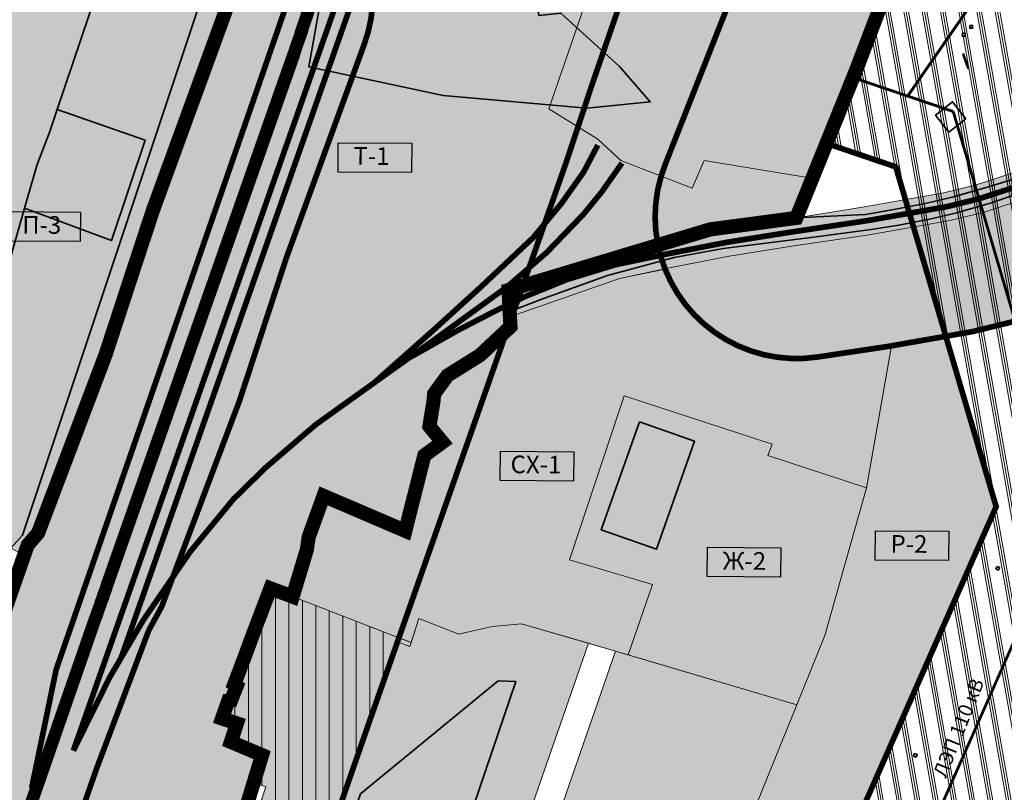
# Model space of a CAD drawing. Units: millimetres. Extents: x 118769 to 246734, y 221757 to 465229.
# Drawn here: x 124740 to 125087, y 232178 to 232451 of the extents above; entities that cross this region are included whole.
import ezdxf

# ---------------------------------------------------------------- set-up
doc = ezdxf.new("R2010")
doc.units = ezdxf.units.MM
doc.header["$LTSCALE"] = 0.5
doc.linetypes.add('ТИП5', pattern=[10, 4, -6])
for name, color, linetype, lineweight, true_color in [('2_z_Ж_1', 7, 'Continuous', 15, 0xffd65c), ('2_z_Р_2', 7, 'Continuous', 5, 0x007566), ('2_z_СХ_1', 7, 'Continuous', 15, 0xc8e869), ('к_жд отвод', 7, 'Continuous', 0, 0x512b5e)]:
    doc.layers.add(name, color=color, linetype=linetype, lineweight=lineweight, true_color=true_color)
for name, color, linetype, true_color in [('2_z_Ж_2', 7, 'Continuous', 0xff9933), ('2_z_ПК_1', 7, 'Continuous', 0x9d6c6f), ('2_z_ПК_3', 7, 'Continuous', 0x7d7d7d), ('2_z_СЗЗ', 7, 'Continuous', 0x83964a), ('2_z_Т_1', 7, 'Continuous', 0x8d8298), ('2_z_Т_2', 7, 'Continuous', 0x8f6c93)]:
    doc.layers.add(name, color=color, linetype=linetype, true_color=true_color)
for name, color, linetype, lineweight in [('3_ЖД', 7, 'Continuous', 9), ('OGRANICENIA_SZZ', 7, 'ТИП8', 0), ('OGRANICENIA_Шум', 7, 'ТИП9', 0), ('з_запрет нового жилищного строительства', 7, 'Continuous', 15), ('кадастр', 5, 'Continuous', 35), ('Контуры', 7, 'Continuous', 18), ('ЛЭП 110', 7, 'Continuous', 0)]:
    doc.layers.add(name, color=color, linetype=linetype, lineweight=lineweight)
doc.layers.add('Знаки', color=7, linetype='Continuous')
doc.layers.add('Знаки_фон', color=255, linetype='Continuous')
doc.styles.add('Uslovn', font='txt')
doc.linetypes.add('ТИП8', pattern='A,15,-0.76,["+",Uslovn,S=4.3,R=0,X=0,Y=-2.14],-4.24', length=20)
doc.linetypes.add('ТИП9', pattern='A,15,-0.41,["Ш",Uslovn,S=3.34,R=0,X=0,Y=-1.618431],-5.043965', length=20.453965)

msp = doc.modelspace()

# ---------------------------------------------------------------- hatches: boundary and pattern name
at = {"layer": '2_z_Ж_1', "ltscale": 0.5}
h = msp.add_hatch(color=256, dxfattribs=at)
h.dxf.hatch_style = 1
h.paths.add_polyline_path([(124873.916, 232039.585), (124940.421, 232231.065), (124916.776, 232237.908), (124906.499, 232236.985), (124894.724, 232234.257), (124880.586, 232239.812), (124877.829, 232231.389), (124828.152, 232250.453), (124822.41, 232235.39), (124818.79, 232225.59), (124815.36, 232216.54), (124816.22, 232215.94), (124814.29, 232210.94), (124813.29, 232210.83), (124811.06, 232204.52), (124816.32, 232202.78), (124814.19, 232196.25), (124825.2, 232191.59), (124822.22, 232181.78), (124826.562, 232180.444), (124795.64, 232088.775), (124800.053, 232087.174), (124760.286, 231976.061), (124772.24, 231972.51), (124776.9, 231971.24), (124757.4, 231915.21), (124747.48, 231882.22), (124751.379, 231881.34), (124736.537, 231837.956), (124803.416, 231859.797), (124811.86, 231861.798)])
h = msp.add_hatch(color=256, dxfattribs=at)
h.dxf.hatch_style = 1
h.paths.add_polyline_path([(124902.63, 232091.777), (124957.97, 232071.176), (125014.022, 232209.386), (124950.04, 232228.281)])
at = {"layer": '2_z_Ж_2'}
msp.add_hatch(color=256, dxfattribs=at).paths.add_polyline_path([(125038.602, 232285.93), (125003.819, 232297.322), (125005.282, 232301.307), (124953.108, 232318.395), (124933.734, 232260.494), (124963.003, 232251.85), (124954.506, 232226.962), (125014.022, 232209.386), (125023.945, 232233.853)])
at = {"layer": '2_z_ПК_1', "ltscale": 0.5}
h = msp.add_hatch(color=256, dxfattribs=at)
h.dxf.hatch_style = 1
h.paths.add_polyline_path([(124912.724, 232346.34), (124951.407, 232359.883), (124969.683, 232363.685), (124990.144, 232367.671), (125012.304, 232371.202), (125039.581, 232375.291), (125068.002, 232380.285), (125079.77, 232383.174), (125097.499, 232388.936), (125116.525, 232396.606), (125134.696, 232405.024), (125154.504, 232417.072), (125170.4, 232428.148), (125188.444, 232442.476), (125205.858, 232458.66), (125223.129, 232476.885), (125235.908, 232492.558), (125248.399, 232510.959), (125262.231, 232531.335), (125276.384, 232562.181), (125282.898, 232580.047), (125285.784, 232590.146), (125291.091, 232610.585), (125296.662, 232644.64), (125297.305, 232649.597), (125352.306, 232643.567), (125358.277, 232642.912), (125394.367, 232638.956), (125398.115, 232671.707), (125371.926, 232674.153), (125372.84, 232680.59), (125382.72, 232788.6), (125426.425, 232783.625), (125457.43, 232823.03), (125477.48, 232849.95), (125508.62, 232897.68), (125549.82, 232902.46), (125550.188, 232930.629), (125519.186, 232954.146), (125520.647, 232984.803), (125490.912, 233000.952), (125448.129, 233008.661), (125432.431, 233066.124), (125400.025, 233098.9), (125354.266, 233097.035), (125344.319, 233083.474), (125318.23, 232925), (125310.569, 232860.89), (125261.506, 232868.425), (125251.762, 232797.668), (125264.589, 232796.031), (125302.244, 232791.232), (125293.04, 232719.23), (125285.19, 232653.07), (125287.643, 232652.7), (125286.766, 232646.091), (125281.296, 232612.653), (125276.135, 232592.777), (125273.381, 232583.137), (125267.127, 232565.986), (125253.49, 232536.263), (125240.126, 232516.575), (125227.881, 232498.537), (125215.614, 232483.493), (125198.818, 232465.769), (125181.921, 232450.066), (125164.426, 232436.174), (125149.042, 232425.454), (125129.981, 232413.861), (125112.551, 232405.786), (125094.08, 232398.34), (125077.029, 232392.798), (125065.942, 232390.076), (125037.974, 232385.162), (125013.983, 232381.216), (124983.44, 232377.16), (124932.001, 232361.687), (124912.23, 232355.74)])
at = {"layer": '2_z_ПК_3', "ltscale": 0.5}
h = msp.add_hatch(color=256, dxfattribs=at)
h.dxf.hatch_style = 1
h.paths.add_polyline_path([(124814.334, 232459.741), (124770.68, 232475.03), (124772.138, 232479.032), (124746.518, 232487.788), (124685.374, 232291.383), (124741.198, 232262.183), (124742.44, 232265.73), (124746.12, 232269.99), (124773.275, 232345.545), (124783.033, 232375.387), (124789.838, 232396.167)])
at = {"layer": '2_z_Р_2', "ltscale": 0.5}
h = msp.add_hatch(color=256, dxfattribs=at)
h.dxf.hatch_style = 1
h.paths.add_polyline_path([(124957.97, 232071.176), (124929.42, 231979.67), (124918.76, 231950.96), (124926.49, 231920.435), (124987.414, 232059.664), (125084.409, 232279.29), (125066.63, 232339.431), (125066.63, 232339.431), (125047.422, 232336.056), (125038.602, 232285.93), (125023.945, 232233.853), (125014.022, 232209.386)])
at = {"layer": '2_z_СЗЗ', "ltscale": 0.5}
h = msp.add_hatch(color=256, dxfattribs=at)
h.dxf.hatch_style = 1
h.paths.add_polyline_path([(125316.662, 232571.048), (125337.357, 232600.705), (125345.564, 232604.846), (125347.71, 232618.277), (125352.306, 232643.567), (125297.305, 232649.597), (125296.662, 232644.64), (125291.091, 232610.585), (125285.784, 232590.146), (125282.898, 232580.047), (125276.384, 232562.181), (125262.231, 232531.335), (125248.399, 232510.959), (125235.908, 232492.558), (125223.129, 232476.885), (125205.858, 232458.66), (125188.444, 232442.476), (125170.4, 232428.148), (125154.504, 232417.072), (125134.696, 232405.024), (125116.525, 232396.606), (125097.499, 232388.936), (125079.77, 232383.174), (125068.002, 232380.285), (125039.581, 232375.291), (125012.304, 232371.202), (124990.144, 232367.671), (124969.683, 232363.685), (124967.471, 232363.225), (124970.088, 232357.629), (124973.726, 232351.915), (124978.338, 232346.505), (124982.77, 232342.507), (124987.42, 232339.207), (124995.072, 232335.281), (125004.494, 232332.475), (125012.752, 232331.581), (125021.398, 232332.119), (125047.422, 232336.056), (125066.63, 232339.431), (125076.241, 232341.12), (125090.735, 232344.679), (125111.175, 232351.322), (125114.729, 232352.754), (125132.42, 232359.886), (125153.556, 232369.678), (125176.351, 232383.542), (125193.428, 232395.441), (125210.271, 232431.494), (125296.806, 232542.593)])
h = msp.add_hatch(color=256, dxfattribs=at)
h.dxf.hatch_style = 1
h.paths.add_polyline_path([(124910.409, 232337.837), (124912.91, 232342.81), (124902.178, 232332.771), (124890.671, 232325.577), (124885.979, 232319.141), (124885.685, 232316.155), (124884.28, 232307.663), (124888.905, 232302.053), (124882.493, 232297.371), (124878.333, 232272.556), (124846.129, 232284.321), (124841.67, 232268.627), (124841.034, 232264.188), (124836, 232247.53), (124873.524, 232233.041)])
at = {"layer": '2_z_СХ_1', "ltscale": 0.5}
h = msp.add_hatch(color=256, dxfattribs=at)
h.dxf.hatch_style = 1
h.paths.add_polyline_path([(124967.512, 232363.121), (124970.088, 232357.629), (124973.726, 232351.915), (124978.338, 232346.505), (124982.77, 232342.507), (124987.42, 232339.207), (124995.072, 232335.281), (125004.494, 232332.475), (125012.752, 232331.581), (125021.398, 232332.119), (125046.008, 232335.808), (125047.422, 232336.056), (125038.602, 232285.93), (125003.819, 232297.322), (125005.282, 232301.307), (124953.108, 232318.395), (124933.734, 232260.494), (124963.003, 232251.85), (124954.506, 232226.962), (124950.04, 232228.281), (124940.421, 232231.065), (124916.776, 232237.908), (124906.499, 232236.985), (124894.724, 232234.257), (124880.586, 232239.812), (124877.35, 232229.923), (124873.004, 232231.564), (124910.409, 232337.837), (124912.91, 232342.81), (124912.724, 232346.34), (124951.407, 232359.883)])
at = {"layer": '2_z_Т_1', "ltscale": 0.5}
h = msp.add_hatch(color=256, dxfattribs=at)
h.dxf.hatch_style = 1
edge = h.paths.add_edge_path()
edge.add_line((125185.043, 233657.589), (125194.034, 233642.896))
edge.add_line((125194.034, 233642.896), (125202.804, 233643.465))
edge.add_line((125202.804, 233643.465), (125206.024, 233636.355))
edge.add_line((125206.024, 233636.355), (125213.134, 233639.575))
edge.add_line((125213.134, 233639.575), (125245.341, 233633.158))
edge.add_line((125245.341, 233633.158), (125209.66, 233528.275))
edge.add_line((125209.66, 233528.275), (125134.144, 233306.297))
edge.add_arc((123918.032, 233708.549), 1280.912, 340.697502, 341.697406, ccw=False)
edge.add_line((125126.939, 233285.136), (125067.169, 233112.667))
edge.add_line((125067.169, 233112.667), (124969.697, 232831.406))
edge.add_arc((143319.983, 226463.982), 19423.621, 160.8635759, 160.9313304)
edge.add_line((124962.18, 232809.702), (124843.321, 232466.18))
edge.add_arc((119118.789, 234356.768), 6028.647, 341.4537939, 341.7236383, ccw=False)
edge.add_line((124834.353, 232439.24), (124768.513, 232252.178))
edge.add_arc((127063.505, 231438.331), 2435.022, 160.474537, 160.774544)
edge.add_line((124764.283, 232240.15), (124677.16, 231989.423))
edge.add_arc((124962.429, 231890.298), 302, 160.8386, 160.97236)
edge.add_line((124676.93, 231988.757), (124542.681, 231598.388))
edge.add_arc((126118.355, 231037.469), 1672.536, 160.404941, 161.229776)
edge.add_line((124534.77, 231575.647), (124509.697, 231503.451))
edge.add_line((124509.697, 231503.451), (124461.233, 231518.711))
edge.add_line((124461.233, 231518.711), (124502.992, 231629.776))
edge.add_line((124502.992, 231629.776), (124522.74, 231679.037))
edge.add_line((124522.74, 231679.037), (124531.973, 231709.356))
edge.add_line((124531.973, 231709.356), (124541.062, 231737.177))
edge.add_line((124541.062, 231737.177), (124553.267, 231769.611))
edge.add_line((124553.267, 231769.611), (124561.056, 231791.788))
edge.add_line((124561.056, 231791.788), (124583.201, 231849.322))
edge.add_line((124583.201, 231849.322), (124584.701, 231854.17))
edge.add_line((124584.701, 231854.17), (124591.289, 231874.245))
edge.add_line((124591.289, 231874.245), (124592.993, 231876.861))
edge.add_line((124592.993, 231876.861), (124606.25, 231912.97))
edge.add_line((124606.25, 231912.97), (124619.5, 231910.06))
edge.add_line((124619.5, 231910.06), (124622.944, 231922.496))
edge.add_line((124622.944, 231922.496), (124645.863, 231992.52))
edge.add_line((124645.863, 231992.52), (124672.234, 232067.944))
edge.add_line((124672.234, 232067.944), (124720.805, 232206.876))
edge.add_line((124720.805, 232206.876), (124736.979, 232253.109))
edge.add_line((124736.979, 232253.109), (124741.198, 232262.183))
edge.add_line((124741.198, 232262.183), (124742.44, 232265.73))
edge.add_line((124742.44, 232265.73), (124746.12, 232269.99))
edge.add_line((124746.12, 232269.99), (124769.98, 232333.08))
edge.add_line((124769.98, 232333.08), (124779.76, 232362.92))
edge.add_line((124779.76, 232362.92), (124786.6, 232383.71))
edge.add_line((124786.6, 232383.71), (124794.9, 232406.48))
edge.add_line((124794.9, 232406.48), (124814.334, 232459.741))
edge.add_line((124814.334, 232459.741), (124770.68, 232475.03))
edge.add_line((124770.68, 232475.03), (124805.903, 232571.725))
edge.add_line((124805.903, 232571.725), (124809.874, 232582.624))
edge.add_line((124809.874, 232582.624), (124882.465, 232781.9))
edge.add_line((124882.465, 232781.9), (124890.972, 232805.22))
edge.add_line((124890.972, 232805.22), (124896.133, 232819.483))
edge.add_line((124896.133, 232819.483), (124935.815, 232923.456))
edge.add_line((124935.815, 232923.456), (124938.265, 232928.284))
edge.add_line((124938.265, 232928.284), (124938.492, 232930.194))
edge.add_line((124938.492, 232930.194), (124947.046, 232943.99))
edge.add_line((124947.046, 232943.99), (124949.936, 232946.789))
edge.add_line((124949.936, 232946.789), (124962.528, 232967.965))
edge.add_line((124962.528, 232967.965), (124963.906, 232973.162))
edge.add_line((124963.906, 232973.162), (124954.207, 232977.821))
edge.add_line((124954.207, 232977.821), (124947.766, 232984.464))
edge.add_line((124947.766, 232984.464), (124932.331, 232990.871))
edge.add_line((124932.331, 232990.871), (124937.926, 232999.933))
edge.add_line((124937.926, 232999.933), (124944.16, 233007.765))
edge.add_line((124944.16, 233007.765), (124951.831, 233016.144))
edge.add_line((124951.831, 233016.144), (124963.727, 233011.285))
edge.add_line((124963.727, 233011.285), (124966.949, 233019.544))
edge.add_line((124966.949, 233019.544), (124973.384, 233016.987))
edge.add_line((124973.384, 233016.987), (124973.553, 233017.448))
edge.add_line((124973.553, 233017.448), (124976.51, 233016.341))
edge.add_line((124976.51, 233016.341), (124978.863, 233015.443))
edge.add_line((124978.863, 233015.443), (124985.808, 233033.559))
edge.add_line((124985.808, 233033.559), (124988.211, 233065.14))
edge.add_line((124988.211, 233065.14), (124989.577, 233084.281))
edge.add_line((124989.577, 233084.281), (124989.11, 233088.308))
edge.add_line((124989.11, 233088.308), (124992.367, 233097.246))
edge.add_line((124992.367, 233097.246), (124996.371, 233107.077))
edge.add_line((124996.371, 233107.077), (124992.964, 233109.472))
edge.add_line((124992.964, 233109.472), (124996.316, 233115.251))
edge.add_line((124996.316, 233115.251), (124998.525, 233119.095))
edge.add_line((124998.525, 233119.095), (124998.568, 233127.702))
edge.add_line((124998.568, 233127.702), (125004.125, 233139.437))
edge.add_line((125004.125, 233139.437), (125011.31, 233160.13))
edge.add_line((125011.31, 233160.13), (125035.284, 233229.171))
edge.add_line((125035.284, 233229.171), (125065.871, 233284.903))
edge.add_line((125065.871, 233284.903), (125068.272, 233283.395))
edge.add_line((125068.272, 233283.395), (125140.934, 233506.189))
edge.add_line((125140.934, 233506.189), (125134.339, 233508.816))
edge.add_line((125134.339, 233508.816), (125185.043, 233657.589))
h = msp.add_hatch(color=256, dxfattribs=at)
h.dxf.hatch_style = 1
edge = h.paths.add_edge_path()
edge.add_line((124513.514, 231502.249), (124538.553, 231574.347))
edge.add_arc((126118.355, 231037.469), 1668.536, 160.404202, 161.230233, ccw=False)
edge.add_line((124546.457, 231597.066), (124680.711, 231987.453))
edge.add_arc((124962.429, 231890.298), 298, 160.8386, 160.97236, ccw=False)
edge.add_line((124680.939, 231988.11), (124768.061, 232238.835))
edge.add_arc((127063.505, 231438.331), 2431.022, 160.474426, 160.774492, ccw=False)
edge.add_line((124772.284, 232250.845), (124838.136, 232437.94))
edge.add_arc((119118.789, 234356.768), 6032.647, 341.453514, 341.7233699)
edge.add_line((124847.11, 232464.899), (124965.961, 232808.395))
edge.add_arc((143321.236, 226463.549), 19420.947, 160.8635744, 160.9313288, ccw=False)
edge.add_line((124973.476, 232830.096), (125067.095, 233100.237))
edge.add_line((125067.095, 233100.237), (125130.716, 233283.82))
edge.add_arc((123918.032, 233708.549), 1284.912, 340.697796, 341.69665)
edge.add_line((125137.936, 233305.025), (125212.119, 233523.083))
edge.add_line((125212.119, 233523.083), (125249.244, 233632.213))
edge.add_line((125249.244, 233632.213), (125301.082, 233619.652))
edge.add_line((125301.082, 233619.652), (125247.943, 233464.587))
edge.add_line((125247.943, 233464.587), (125285.84, 233449.51))
edge.add_line((125285.84, 233449.51), (125269.292, 233399.021))
edge.add_line((125269.292, 233399.021), (125120.482, 232944.945))
edge.add_line((125120.482, 232944.945), (125019.781, 232645.041))
edge.add_line((125019.781, 232645.041), (125002.689, 232650.619))
edge.add_line((125002.689, 232650.619), (124969.767, 232659.852))
edge.add_line((124969.767, 232659.852), (124949.923, 232603.958))
edge.add_line((124949.923, 232603.958), (124943.387, 232587.303))
edge.add_line((124943.387, 232587.303), (124935.685, 232564.019))
edge.add_line((124935.685, 232564.019), (124927.722, 232537.791))
edge.add_line((124927.722, 232537.791), (124931.39, 232535.963))
edge.add_line((124931.39, 232535.963), (124944.058, 232529.635))
edge.add_line((124944.058, 232529.635), (124961.362, 232521.005))
edge.add_line((124961.362, 232521.005), (124926.398, 232419.723))
edge.add_line((124926.398, 232419.723), (124943.705, 232409.001))
edge.add_line((124943.705, 232409.001), (124951.844, 232401.491))
edge.add_line((124951.844, 232401.491), (124977.018, 232391.733))
edge.add_line((124977.018, 232391.733), (124981.295, 232401.486))
edge.add_line((124981.295, 232401.486), (125017.773, 232395.444))
edge.add_line((125017.773, 232395.444), (125018.923, 232393.755))
edge.add_line((125018.923, 232393.755), (125013.983, 232381.216))
edge.add_line((125013.983, 232381.216), (124983.44, 232377.16))
edge.add_line((124983.44, 232377.16), (124932.001, 232361.687))
edge.add_line((124932.001, 232361.687), (124912.23, 232355.74))
edge.add_line((124912.23, 232355.74), (124912.91, 232342.81))
edge.add_line((124912.91, 232342.81), (124902.178, 232332.771))
edge.add_line((124902.178, 232332.771), (124890.671, 232325.577))
edge.add_line((124890.671, 232325.577), (124885.979, 232319.141))
edge.add_line((124885.979, 232319.141), (124885.685, 232316.155))
edge.add_line((124885.685, 232316.155), (124884.28, 232307.663))
edge.add_line((124884.28, 232307.663), (124888.905, 232302.053))
edge.add_line((124888.905, 232302.053), (124882.493, 232297.371))
edge.add_line((124882.493, 232297.371), (124875.77, 232270.75))
edge.add_line((124875.77, 232270.75), (124846.92, 232283.1))
edge.add_line((124846.92, 232283.1), (124841.67, 232268.627))
edge.add_line((124841.67, 232268.627), (124841.034, 232264.188))
edge.add_line((124841.034, 232264.188), (124836, 232247.53))
edge.add_line((124836, 232247.53), (124828.16, 232250.45))
edge.add_line((124828.16, 232250.45), (124815.36, 232216.54))
edge.add_line((124815.36, 232216.54), (124816.22, 232215.94))
edge.add_line((124816.22, 232215.94), (124814.29, 232210.94))
edge.add_line((124814.29, 232210.94), (124813.29, 232210.83))
edge.add_line((124813.29, 232210.83), (124811.06, 232204.52))
edge.add_line((124811.06, 232204.52), (124816.32, 232202.78))
edge.add_line((124816.32, 232202.78), (124814.19, 232196.25))
edge.add_line((124814.19, 232196.25), (124825.2, 232191.59))
edge.add_line((124825.2, 232191.59), (124822.789, 232183.654))
edge.add_line((124822.789, 232183.654), (124818.894, 232170.914))
edge.add_line((124818.894, 232170.914), (124791.71, 232097.648))
edge.add_line((124791.71, 232097.648), (124768.936, 232032.789))
edge.add_line((124768.936, 232032.789), (124744.621, 231967.659))
edge.add_line((124744.621, 231967.659), (124651.896, 231699.665))
edge.add_line((124651.896, 231699.665), (124635.906, 231679.516))
edge.add_line((124635.906, 231679.516), (124623.387, 231658.808))
edge.add_line((124623.387, 231658.808), (124595.759, 231593.438))
edge.add_line((124595.759, 231593.438), (124556.287, 231488.781))
edge.add_line((124556.287, 231488.781), (124513.514, 231502.249))
edge.add_line((124513.514, 231502.249), (124513.514, 231502.249))
at = {"layer": '2_z_Т_2', "lineweight": 18, "ltscale": 5}
h = msp.add_hatch(dxfattribs=at)
h.set_pattern_fill('PLAST', color=256, angle=100)
h.paths.add_polyline_path([(125272.662, 233109.906), (125298.874, 233267.787), (125304.661, 233303.852), (125286.041, 233324.375), (125307.015, 233438.123), (125310.106, 233455.413), (125315.157, 233493.193), (125291.969, 233540.342), (125249.526, 233275.843), (125223.338, 233118.094), (125194.685, 232945.497), (125166.769, 232780.838), (125136.294, 232588.187), (125062.1, 232481.044), (125042.857, 232454.087), (125024.728, 232407.437), (125048.951, 232399.239), (125084.409, 232279.29), (125001.787, 232092.504), (124933.671, 231936.873), (124877.506, 231808.309), (124824.01, 231684.548), (124769.807, 231564.05), (124590.513, 231528.093), (124488.677, 231510.07), (124556.29, 231488.779), (124550.905, 231470.306), (124599.787, 231478.957), (124804.856, 231520.084), (124869.76, 231664.372), (124923.364, 231788.381), (124979.489, 231916.857), (125047.553, 232072.366), (125137.563, 232275.856), (125090.672, 232434.478), (125183.896, 232569.103), (125216.111, 232772.752), (125243.995, 232937.223)])
at = {"layer": '2_z_Т_2', "ltscale": 0.5}
h = msp.add_hatch(color=256, dxfattribs=at)
h.dxf.hatch_style = 1
h.paths.add_polyline_path([(124977.018, 232391.733), (124951.844, 232401.491), (124943.705, 232409.001), (124926.398, 232419.723), (124961.362, 232521.005), (124981.645, 232582.002), (124989.465, 232585.61), (124994.702, 232581.823), (125069.3, 232523.5), (125019.358, 232394.833), (125017.773, 232395.444), (124981.295, 232401.486)])
at = {"layer": 'з_запрет нового жилищного строительства', "ltscale": 0.5}
h = msp.add_hatch(dxfattribs=at)
h.set_pattern_fill('ANSI31', color=256, scale=1.5, angle=45)
edge = h.paths.add_edge_path()
edge.add_arc((127063.088, 231432.907), 2331.022, 160.471559, 160.773131, ccw=False)
edge.add_line((124866.156, 232212.109), (124873.517, 232233.053))
edge.add_line((124873.517, 232233.053), (124836, 232247.53))
edge.add_line((124836, 232247.53), (124832.648, 232248.778))
edge.add_line((124832.648, 232248.778), (124828.152, 232250.453))
edge.add_line((124828.152, 232250.453), (124815.36, 232216.54))
edge.add_line((124815.36, 232216.54), (124816.22, 232215.94))
edge.add_line((124816.22, 232215.94), (124814.29, 232210.94))
edge.add_line((124814.29, 232210.94), (124813.29, 232210.83))
edge.add_line((124813.29, 232210.83), (124811.06, 232204.52))
edge.add_line((124811.06, 232204.52), (124816.32, 232202.78))
edge.add_line((124816.32, 232202.78), (124814.19, 232196.25))
edge.add_line((124814.19, 232196.25), (124825.2, 232191.59))
edge.add_line((124825.2, 232191.59), (124822.22, 232181.78))
edge.add_line((124822.22, 232181.78), (124826.562, 232180.444))
edge.add_line((124826.562, 232180.444), (124795.64, 232088.775))
edge.add_line((124795.64, 232088.775), (124800.053, 232087.174))
edge.add_line((124800.053, 232087.174), (124760.286, 231976.061))
edge.add_line((124760.286, 231976.061), (124766.18, 231974.31))
edge.add_line((124766.18, 231974.31), (124772.24, 231972.51))
edge.add_line((124772.24, 231972.51), (124776.9, 231971.24))
edge.add_line((124776.9, 231971.24), (124757.4, 231915.21))
edge.add_line((124757.4, 231915.21), (124747.48, 231882.22))
edge.add_line((124747.48, 231882.22), (124751.437, 231881.327))
edge.add_line((124751.437, 231881.327), (124762.351, 231913.604))
edge.add_line((124762.351, 231913.604), (124782.001, 231970.064))
edge.add_line((124782.001, 231970.064), (124786.059, 231981.743))
edge.add_line((124786.059, 231981.743), (124862.086, 232200.534))
at = {"layer": 'Знаки_фон', "ltscale": 0.5}
h = msp.add_hatch(color=256, dxfattribs=at)
h.dxf.hatch_style = 1
h.paths.add_polyline_path([(124852.103, 232407.756), (124878.022, 232407.601), (124877.96, 232397.233), (124852.041, 232397.388)])
h = msp.add_hatch(color=256, dxfattribs=at)
h.dxf.hatch_style = 1
h.paths.add_polyline_path([(124735.16, 232383.43), (124761.08, 232383.275), (124761.018, 232372.907), (124735.098, 232373.062)])
h = msp.add_hatch(color=256, dxfattribs=at)
h.dxf.hatch_style = 1
h.paths.add_polyline_path([(124909.352, 232298.855), (124935.271, 232298.7), (124935.209, 232288.332), (124909.29, 232288.487)])
h = msp.add_hatch(color=256, dxfattribs=at)
h.dxf.hatch_style = 1
h.paths.add_polyline_path([(125041.756, 232270.817), (125067.676, 232270.662), (125067.614, 232260.295), (125041.694, 232260.45)])
h = msp.add_hatch(color=256, dxfattribs=at)
h.dxf.hatch_style = 1
h.paths.add_polyline_path([(124982.449, 232264.966), (125008.369, 232264.811), (125008.307, 232254.443), (124982.387, 232254.598)])

# ---------------------------------------------------------------- linework, layer by layer
at = {"layer": '3_ЖД', "linetype": 'ТИП5', "lineweight": 18, "ltscale": 4, "const_width": 4, "flags": 128}
msp.add_lwpolyline([(125285.188, 233744.079), (125136.04, 233305.661, -0.0043606), (125128.828, 233284.478), (124971.587, 232830.751, 0.0002956), (124964.07, 232809.048), (124845.215, 232465.539, -0.0011774), (124836.244, 232438.59), (124836.244, 232438.59), (124836.244, 232438.59), (124836.244, 232438.59), (124770.399, 232251.512, 0.0013092), (124766.172, 232239.492), (124679.049, 231988.767, 0.0005836), (124678.82, 231988.105), (124544.569, 231597.727), (124544.569, 231597.727), (124544.569, 231597.727), (124544.569, 231597.727), (124544.569, 231597.727, 0.0036016), (124536.661, 231574.997), (124492.191, 231446.945, 0.0042563), (124489.484, 231438.874), (124471.736, 231384.422, 0.0034952), (124464.659, 231362.439), (124453.381, 231327.253, 0.0114561), (124446.902, 231305.279), (124446.325, 231303.14, 0.0121222), (124440.573, 231279.592), (124436.043, 231258.874, 0.0173802), (124429.803, 231224.689), (124428.007, 231212.457, 0.0050748), (124426.634, 231202.401), (124421.446, 231161.278, 0.0145345), (124418.648, 231132.35), (124418.146, 231124.906, 0.0029988), (124417.778, 231118.92), (124413.747, 231046.17, 0.0028731), (124413.576, 231042.726), (124407.259, 230898.819)], format="xyb", dxfattribs=at)
at = {"layer": '3_ЖД', "lineweight": 25}
for points in [[(125283.295, 233744.724), (125134.144, 233306.297, -0.0043629), (125126.939, 233285.136), (124969.697, 232831.406, 0.0002956), (124962.18, 232809.702), (124843.321, 232466.18, -0.0011774), (124834.353, 232439.24), (124768.513, 232252.178, 0.001309), (124764.283, 232240.15), (124677.16, 231989.423, 0.0005836), (124676.93, 231988.757), (124542.681, 231598.388, 0.003599), (124534.77, 231575.647), (124490.301, 231447.599, 0.0042574), (124487.582, 231439.494), (124469.836, 231385.045, 0.0034938), (124462.753, 231363.044), (124451.476, 231327.864, 0.0114561), (124444.972, 231305.801), (124444.394, 231303.662, 0.0121222), (124438.62, 231280.019), (124434.089, 231259.302, 0.0173802)], [(125287.082, 233743.435), (125137.936, 233305.025, -0.0043583), (125130.716, 233283.82), (124973.476, 232830.096, 0.0002956), (124965.961, 232808.395), (124847.11, 232464.899, -0.0011775), (124838.136, 232437.94), (124772.284, 232250.845, 0.0013093), (124768.061, 232238.835), (124680.939, 231988.11, 0.0005836), (124680.711, 231987.453), (124546.457, 231597.066, 0.0036043), (124538.553, 231574.347), (124494.081, 231446.291, 0.0042552), (124491.385, 231438.254), (124473.637, 231383.799, 0.0034965), (124466.565, 231361.834), (124455.286, 231326.643, 0.0114561), (124448.833, 231304.758), (124448.256, 231302.619, 0.0121222), (124442.527, 231279.164), (124437.996, 231258.447, 0.0173802)]]:
    msp.add_lwpolyline(points, format="xyb", dxfattribs=at)
at = {"layer": '3_ЖД', "const_width": 2}
for points in [[(125096.573, 233199.153), (125078.713, 233161.147), (125071.191, 233142.646), (124867.192, 232552.721), (124752.491, 232221.792), (124743.835, 232179.963)], [(125082.148, 233131.593), (125075.065, 233095.719), (125069.886, 233076.449), (124888.067, 232545.826), (124775.402, 232225.865)], [(125077.179, 233113.236), (124883.319, 232547.475), (124758.556, 232193.154)], [(124943.742, 232406.895), (124938.694, 232397.315), (124930.869, 232386.284), (124920.914, 232374.251), (124902.335, 232356.73), (124885.971, 232341.837), (124864.678, 232322.944)], [(124758.556, 232193.154), (124771.386, 232219.028), (124783.306, 232239.322), (124799.821, 232263.394), (124815.117, 232281.964), (124826.373, 232292.996), (124844.28, 232308.351), (124885.076, 232337.537), (124911.828, 232356.979), (124925.65, 232368.957), (124938.787, 232382.603), (124945.107, 232390.36), (124952.289, 232400.569)], [(124877.504, 232332.033), (124894.664, 232341.704), (124906.815, 232348), (124918.043, 232353.442), (124932.797, 232359.442), (124950.167, 232364.732), (124968.695, 232368.587), (124989.273, 232372.595), (125011.54, 232376.144), (125038.777, 232380.227), (125066.972, 232385.181), (125078.4, 232387.986), (125095.79, 232393.638)]]:
    msp.add_lwpolyline(points, dxfattribs=at)
at = {"layer": 'OGRANICENIA_SZZ', "const_width": 2, "flags": 128}
msp.add_lwpolyline([(125520.182, 232575.805), (125426.28, 232544.184, -0.108929), (125383.469, 232539.551), (125313.505, 232547.222), (125313.412, 232546.965), (125297.198, 232511.626), (125268.018, 232468.64), (125253.188, 232450.452), (125234.018, 232430.224), (125214.536, 232412.118), (125194.294, 232396.044), (125176.351, 232383.542), (125153.556, 232369.678), (125132.42, 232359.886), (125111.175, 232351.322), (125090.735, 232344.679), (125076.241, 232341.12), (125046.008, 232335.808), (125021.398, 232332.119, -0.5807251), (124967.643, 232400.34), (125051.996, 232613.944), (125051.996, 232613.944), (125051.996, 232613.944), (125051.996, 232613.944, -0.3218098), (125097.916, 232649.898), (125097.916, 232649.898, 0.3870826), (125153.057, 232692.27), (125166.769, 232780.838), (125194.76, 232945.951), (125194.76, 232945.951), (125223.338, 233118.094), (125242.647, 233234.406, -0.3259913), (125293.447, 233264.284), (125319.665, 233261.691, -0.0795589), (125341.927, 233284.151, -0.0795589)], format="xyb", dxfattribs=at)
msp.add_lwpolyline([(124785.183, 232235.62), (124766.84, 232187.047), (124716.311, 232042.514), (124705.087, 232010.413), (124695.785, 231983.808, -0.3856298), (124636.809, 231951.717), (124548.469, 231973.128, -0.4103937), (124511.504, 232032.863), (124536.855, 232143.765), (124577.459, 232296.856), (124583.086, 232317.282, -0.2109279), (124608.627, 232348.57), (124653.418, 232481.915, -0.2170455), (124649.405, 232523.176), (124676.525, 232602.222, -0.4067299), (124738.828, 232633.69), (124779.04, 232621.035, -0.4226097), (124811.276, 232556.975), (124798.87, 232521.161), (124834.461, 232505.511, -0.3954358), (124861.307, 232442.607), (124841.883, 232389.355), (124833.854, 232367.346), (124817.146, 232316.444), (124789.753, 232244.018), (124789.753, 232244.018), (124785.183, 232235.62, -0.0292153), (124785.183, 232235.62)], format="xyb", close=True, dxfattribs=at)
at = {"layer": 'OGRANICENIA_SZZ', "const_width": 2}
msp.add_lwpolyline([(123951.087, 231410.365), (124190.549, 231455.19), (124308.912, 231477.009), (124468.51, 231506.501), (124590.513, 231528.093), (124769.807, 231564.05), (124824.01, 231684.548), (124877.506, 231808.309), (124933.671, 231936.873), (125001.787, 232092.504), (125084.409, 232279.29), (125048.951, 232399.239), (125024.492, 232407.517)], dxfattribs=at)
at = {"layer": 'OGRANICENIA_Шум', "const_width": 2, "flags": 128}
for points in [[(125383.034, 233710.793), (125232.325, 233267.787, -0.0042503), (125224.734, 233245.499), (125067.547, 232791.927, 0.0002956), (125060.057, 232770.301), (124941.427, 232427.441, -0.0011787), (124932.291, 232400.008), (124866.156, 232212.109, 0.0013159), (124862.086, 232200.534), (124774.982, 231949.863, 0.0005836), (124774.982, 231949.863), (124640.427, 231558.604, 0.0037411), (124632.713, 231536.436), (124588.167, 231408.168, 0.0041913), (124586.046, 231401.842), (124568.245, 231347.224, 0.0035687), (124561.466, 231326.164), (124550.097, 231290.695, 0.0114561), (124544.958, 231273.26), (124544.38, 231271.121, 0.0121222), (124539.802, 231252.376), (124535.271, 231231.659, 0.0173802), (124530.304, 231204.447), (124528.508, 231192.216, 0.0050748), (124527.416, 231184.211), (124522.228, 231143.087, 0.0145345), (124520.001, 231120.061), (124519.499, 231112.617, 0.0029988), (124519.206, 231107.852), (124515.174, 231035.102, 0.0028731), (124515.061, 231032.829), (124508.922, 230892.983)], [(125345.688, 232162.93, -0.2673921), (124925.046, 232005.353), (124916.469, 232006.773, -0.4635875), (124564.236, 232596.424), (124588.573, 232667.544, -0.4172019), (125164.364, 232946.099), (125172.214, 232943.323, -0.3375818), (125471.038, 232486.972, -0.3375818)]]:
    msp.add_lwpolyline(points, format="xyb", dxfattribs=at)
at = {"layer": 'Знаки', "lineweight": 30, "ltscale": 2}
for points in [[(124852.103, 232407.756), (124878.022, 232407.601), (124877.96, 232397.233), (124852.041, 232397.388)], [(124735.16, 232383.43), (124761.08, 232383.275), (124761.018, 232372.907), (124735.098, 232373.062)], [(124909.352, 232298.855), (124935.271, 232298.7), (124935.209, 232288.332), (124909.29, 232288.487)], [(125041.756, 232270.817), (125067.676, 232270.662), (125067.614, 232260.295), (125041.694, 232260.45)], [(124982.449, 232264.966), (125008.369, 232264.811), (125008.307, 232254.443), (124982.387, 232254.598)]]:
    msp.add_lwpolyline(points, close=True, dxfattribs=at)
at = {"layer": 'к_жд отвод', "const_width": 5}
for points in [[(125069.3, 232523.5), (125035.09, 232433.7), (125018.92, 232393.75), (125013.84, 232381.21), (124983.44, 232377.16), (124912.23, 232355.74), (124912.91, 232342.81), (124902.17, 232332.76), (124890.67, 232325.57), (124885.97, 232319.13), (124885.68, 232316.15), (124884.28, 232307.65), (124888.9, 232302.04), (124882.49, 232297.36), (124875.77, 232270.75), (124846.92, 232283.1), (124841.67, 232268.62), (124841.03, 232264.18), (124836, 232247.53), (124828.16, 232250.45), (124822.41, 232235.39), (124818.79, 232225.59), (124815.36, 232216.54), (124816.22, 232215.94), (124814.29, 232210.94), (124813.29, 232210.83), (124811.06, 232204.52), (124816.32, 232202.78), (124814.19, 232196.25), (124825.2, 232191.59), (124822.22, 232181.78), (124818.89, 232170.9)], [(124642.46, 231980.1), (124668.85, 232055.51), (124717.48, 232194.42), (124742.44, 232265.73), (124746.12, 232269.99), (124769.98, 232333.08), (124779.76, 232362.92), (124786.6, 232383.71), (124794.9, 232406.48), (124814.33, 232459.73)]]:
    msp.add_lwpolyline(points, dxfattribs=at)
at = {"layer": 'кадастр', "linetype": 'Continuous'}
for points in [[(125069.3, 232523.5), (125035.09, 232433.7), (125018.92, 232393.75), (125013.84, 232381.21), (124983.44, 232377.16), (124912.23, 232355.74), (124912.91, 232342.81), (124902.17, 232332.76), (124890.67, 232325.57), (124885.97, 232319.13), (124885.68, 232316.15), (124884.28, 232307.65), (124888.9, 232302.04), (124882.49, 232297.36), (124875.77, 232270.75), (124846.92, 232283.1), (124841.67, 232268.62), (124841.03, 232264.18), (124836, 232247.53), (124828.16, 232250.45), (124822.41, 232235.39), (124818.79, 232225.59), (124815.36, 232216.54), (124816.22, 232215.94), (124814.29, 232210.94), (124813.29, 232210.83), (124811.06, 232204.52), (124816.32, 232202.78), (124814.19, 232196.25), (124825.2, 232191.59), (124822.22, 232181.78), (124818.89, 232170.9)], [(125069.3, 232523.5), (125035.09, 232433.7), (125018.92, 232393.75), (125013.84, 232381.21), (124983.44, 232377.16), (124912.23, 232355.74), (124912.91, 232342.81), (124902.17, 232332.76), (124890.67, 232325.57), (124885.97, 232319.13), (124885.68, 232316.15), (124884.28, 232307.65), (124888.9, 232302.04), (124882.49, 232297.36), (124875.77, 232270.75), (124846.92, 232283.1), (124841.67, 232268.62), (124841.03, 232264.18), (124836, 232247.53), (124828.16, 232250.45), (124822.41, 232235.39), (124818.79, 232225.59), (124815.36, 232216.54), (124816.22, 232215.94), (124814.29, 232210.94), (124813.29, 232210.83), (124811.06, 232204.52), (124816.32, 232202.78), (124814.19, 232196.25), (124825.2, 232191.59), (124822.22, 232181.78), (124818.89, 232170.9)], [(125069.3, 232523.5), (125035.09, 232433.7), (125018.92, 232393.75), (125013.84, 232381.21), (124983.44, 232377.16), (124912.23, 232355.74), (124912.91, 232342.81), (124902.17, 232332.76), (124890.67, 232325.57), (124885.97, 232319.13), (124885.68, 232316.15), (124884.28, 232307.65), (124888.9, 232302.04), (124882.49, 232297.36), (124875.77, 232270.75), (124846.92, 232283.1), (124841.67, 232268.62), (124841.03, 232264.18), (124836, 232247.53), (124828.16, 232250.45), (124822.41, 232235.39), (124818.79, 232225.59), (124815.36, 232216.54), (124816.22, 232215.94), (124814.29, 232210.94), (124813.29, 232210.83), (124811.06, 232204.52), (124816.32, 232202.78), (124814.19, 232196.25), (124825.2, 232191.59), (124822.22, 232181.78), (124818.89, 232170.9)], [(125069.3, 232523.5), (125035.09, 232433.7), (125018.92, 232393.75), (125013.84, 232381.21), (124983.44, 232377.16), (124912.23, 232355.74), (124912.91, 232342.81), (124902.17, 232332.76), (124890.67, 232325.57), (124885.97, 232319.13), (124885.68, 232316.15), (124884.28, 232307.65), (124888.9, 232302.04), (124882.49, 232297.36), (124875.77, 232270.75), (124846.92, 232283.1), (124841.67, 232268.62), (124841.03, 232264.18), (124836, 232247.53), (124828.16, 232250.45), (124822.41, 232235.39), (124818.79, 232225.59), (124815.36, 232216.54), (124816.22, 232215.94), (124814.29, 232210.94), (124813.29, 232210.83), (124811.06, 232204.52), (124816.32, 232202.78), (124814.19, 232196.25), (124825.2, 232191.59), (124822.22, 232181.78), (124818.89, 232170.9)], [(125069.3, 232523.5), (125035.09, 232433.7), (125018.92, 232393.75), (125013.84, 232381.21), (124983.44, 232377.16), (124912.23, 232355.74), (124912.91, 232342.81), (124902.17, 232332.76), (124890.67, 232325.57), (124885.97, 232319.13), (124885.68, 232316.15), (124884.28, 232307.65), (124888.9, 232302.04), (124882.49, 232297.36), (124875.77, 232270.75), (124846.92, 232283.1), (124841.67, 232268.62), (124841.03, 232264.18), (124836, 232247.53), (124828.16, 232250.45), (124822.41, 232235.39), (124818.79, 232225.59), (124815.36, 232216.54), (124816.22, 232215.94), (124814.29, 232210.94), (124813.29, 232210.83), (124811.06, 232204.52), (124816.32, 232202.78), (124814.19, 232196.25), (124825.2, 232191.59), (124822.22, 232181.78), (124818.89, 232170.9)], [(125069.3, 232523.5), (125035.09, 232433.7), (125018.92, 232393.75), (125013.84, 232381.21), (124983.44, 232377.16), (124912.23, 232355.74), (124912.91, 232342.81), (124902.17, 232332.76), (124890.67, 232325.57), (124885.97, 232319.13), (124885.68, 232316.15), (124884.28, 232307.65), (124888.9, 232302.04), (124882.49, 232297.36), (124875.77, 232270.75), (124846.92, 232283.1), (124841.67, 232268.62), (124841.03, 232264.18), (124836, 232247.53), (124828.16, 232250.45), (124822.41, 232235.39), (124818.79, 232225.59), (124815.36, 232216.54), (124816.22, 232215.94), (124814.29, 232210.94), (124813.29, 232210.83), (124811.06, 232204.52), (124816.32, 232202.78), (124814.19, 232196.25), (124825.2, 232191.59), (124822.22, 232181.78), (124818.89, 232170.9)], [(125069.3, 232523.5), (125035.09, 232433.7), (125018.92, 232393.75), (125013.84, 232381.21), (124983.44, 232377.16), (124912.23, 232355.74), (124912.91, 232342.81), (124902.17, 232332.76), (124890.67, 232325.57), (124885.97, 232319.13), (124885.68, 232316.15), (124884.28, 232307.65), (124888.9, 232302.04), (124882.49, 232297.36), (124875.77, 232270.75), (124846.92, 232283.1), (124841.67, 232268.62), (124841.03, 232264.18), (124836, 232247.53), (124828.16, 232250.45), (124822.41, 232235.39), (124818.79, 232225.59), (124815.36, 232216.54), (124816.22, 232215.94), (124814.29, 232210.94), (124813.29, 232210.83), (124811.06, 232204.52), (124816.32, 232202.78), (124814.19, 232196.25), (124825.2, 232191.59), (124822.22, 232181.78), (124818.89, 232170.9)], [(124642.46, 231980.1), (124668.85, 232055.51), (124717.48, 232194.42), (124742.44, 232265.73), (124746.12, 232269.99), (124769.98, 232333.08), (124779.76, 232362.92), (124786.6, 232383.71), (124794.9, 232406.48), (124814.33, 232459.73)], [(124642.46, 231980.1), (124668.85, 232055.51), (124717.48, 232194.42), (124742.44, 232265.73), (124746.12, 232269.99), (124769.98, 232333.08), (124779.76, 232362.92), (124786.6, 232383.71), (124794.9, 232406.48), (124814.33, 232459.73)], [(124642.46, 231980.1), (124668.85, 232055.51), (124717.48, 232194.42), (124742.44, 232265.73), (124746.12, 232269.99), (124769.98, 232333.08), (124779.76, 232362.92), (124786.6, 232383.71), (124794.9, 232406.48), (124814.33, 232459.73)], [(124642.46, 231980.1), (124668.85, 232055.51), (124717.48, 232194.42), (124742.44, 232265.73), (124746.12, 232269.99), (124769.98, 232333.08), (124779.76, 232362.92), (124786.6, 232383.71), (124794.9, 232406.48), (124814.33, 232459.73)], [(124642.46, 231980.1), (124668.85, 232055.51), (124717.48, 232194.42), (124742.44, 232265.73), (124746.12, 232269.99), (124769.98, 232333.08), (124779.76, 232362.92), (124786.6, 232383.71), (124794.9, 232406.48), (124814.33, 232459.73)], [(124642.46, 231980.1), (124668.85, 232055.51), (124717.48, 232194.42), (124742.44, 232265.73), (124746.12, 232269.99), (124769.98, 232333.08), (124779.76, 232362.92), (124786.6, 232383.71), (124794.9, 232406.48), (124814.33, 232459.73)], [(124642.46, 231980.1), (124668.85, 232055.51), (124717.48, 232194.42), (124742.44, 232265.73), (124746.12, 232269.99), (124769.98, 232333.08), (124779.76, 232362.92), (124786.6, 232383.71), (124794.9, 232406.48), (124814.33, 232459.73)], [(125096.35, 232391.26), (125082.82, 232386.53), (125070.35, 232382.97), (125061.49, 232380.9), (125050.04, 232378.64), (125040.33, 232377.11), (125019.11, 232374.31), (124988, 232370.43), (124970.74, 232367.21), (124947.19, 232360.86), (124923.62, 232352.39), (124912.63, 232348.21), (124912.23, 232355.74), (124983.44, 232377.16), (125013.84, 232381.21), (125038.22, 232382.46), (125048.31, 232384.17), (125059.94, 232386.47), (125068.85, 232388.5), (125080.92, 232391.91), (125092.03, 232395.34)], [(125096.35, 232391.26), (125082.82, 232386.53), (125070.35, 232382.97), (125061.49, 232380.9), (125050.04, 232378.64), (125040.33, 232377.11), (125019.11, 232374.31), (124988, 232370.43), (124970.74, 232367.21), (124947.19, 232360.86), (124923.62, 232352.39), (124912.63, 232348.21), (124912.23, 232355.74), (124983.44, 232377.16), (125013.84, 232381.21), (125038.22, 232382.46), (125048.31, 232384.17), (125059.94, 232386.47), (125068.85, 232388.5), (125080.92, 232391.91), (125092.03, 232395.34)], [(125096.35, 232391.26), (125082.82, 232386.53), (125070.35, 232382.97), (125061.49, 232380.9), (125050.04, 232378.64), (125040.33, 232377.11), (125019.11, 232374.31), (124988, 232370.43), (124970.74, 232367.21), (124947.19, 232360.86), (124923.62, 232352.39), (124912.63, 232348.21), (124912.23, 232355.74), (124983.44, 232377.16), (125013.84, 232381.21), (125038.22, 232382.46), (125048.31, 232384.17), (125059.94, 232386.47), (125068.85, 232388.5), (125080.92, 232391.91), (125092.03, 232395.34)]]:
    msp.add_lwpolyline(points, dxfattribs=at)
for points in [[(124849.42, 232478.14), (124897.33, 232470.6), (124913.29, 232472.01), (124913.25, 232473.26), (124920.15, 232474.22), (124922.97, 232452.7), (124930.73, 232453.51), (124951.42, 232434.63), (124962.24, 232422.22), (124939.83, 232419.9), (124889.1, 232424.4), (124841.66, 232434.54)], [(124706.8, 232273.13), (124731.63, 232350.99), (124741.32, 232384.69), (124772.09, 232373.19), (124783.93, 232408.7), (124752.86, 232419.46), (124769.72, 232469.34), (124804.31, 232460.35), (124740.58, 232269.21), (124736.61, 232264.75), (124725.59, 232266.53)], [(125075.1, 232449.16), (125076.1, 232449.17), (125076.11, 232448.17), (125075.11, 232448.16)], [(125075.1, 232449.16), (125076.1, 232449.17), (125076.11, 232448.17), (125075.11, 232448.16)], [(125075.1, 232449.16), (125076.1, 232449.17), (125076.11, 232448.17), (125075.11, 232448.16)], [(125072.49, 232446.42), (125073.49, 232446.38), (125073.45, 232445.38), (125072.45, 232445.42)], [(125072.49, 232446.42), (125073.49, 232446.38), (125073.45, 232445.38), (125072.45, 232445.42)], [(125072.49, 232446.42), (125073.49, 232446.38), (125073.45, 232445.38), (125072.45, 232445.42)], [(125072.67, 232439.05), (125072.91, 232439.13), (125074.61, 232434.08), (125074.37, 232434)], [(125072.67, 232439.05), (125072.91, 232439.13), (125074.61, 232434.08), (125074.37, 232434)], [(125072.67, 232439.05), (125072.91, 232439.13), (125074.61, 232434.08), (125074.37, 232434)], [(125067.7, 232411.53), (125073.69, 232416.21), (125069.01, 232422.2), (125063.03, 232417.51)], [(124745.76, 232400.11), (124750.24, 232411.71), (124752.86, 232419.46), (124783.93, 232408.7), (124772.09, 232373.19), (124741.32, 232384.69)], [(124958.45, 232309.25), (124944.99, 232271.08), (124964.49, 232264.26), (124977.92, 232302.38)], [(125084.71, 232258.21), (125085.63, 232257.81), (125085.23, 232256.9), (125084.31, 232257.3)], [(125084.71, 232258.21), (125085.63, 232257.81), (125085.23, 232256.9), (125084.31, 232257.3)], [(125084.71, 232258.21), (125085.63, 232257.81), (125085.23, 232256.9), (125084.31, 232257.3)], [(124908.57, 232217.82), (124914.8, 232217.63), (124857.03, 232047.48), (124833.99, 232062.33), (124836.21, 232084.18), (124852.93, 232101.59), (124845.6, 232136.75), (124859.93, 232177.88)], [(125055.62, 232192.16), (125056.55, 232191.78), (125056.16, 232190.85), (125055.23, 232191.24)], [(125055.62, 232192.16), (125056.55, 232191.78), (125056.16, 232190.85), (125055.23, 232191.24)], [(125055.62, 232192.16), (125056.55, 232191.78), (125056.16, 232190.85), (125055.23, 232191.24)]]:
    msp.add_lwpolyline(points, close=True, dxfattribs=at)
at = {"layer": 'Контуры'}
for points in [[(125245.341, 233633.158), (125209.66, 233528.275), (125134.144, 233306.297, -0.0043629), (125126.939, 233285.136), (125067.169, 233112.667), (125067.169, 233112.667), (124969.697, 232831.406, 0.0002956), (124962.18, 232809.702), (124843.321, 232466.18, -0.0011774), (124834.353, 232439.24), (124768.513, 232252.178, 0.001309), (124764.283, 232240.15), (124677.16, 231989.423, 0.0005836)], [(124680.939, 231988.11), (124768.061, 232238.835, -0.0013093), (124772.284, 232250.845), (124838.136, 232437.94, 0.0011775), (124847.11, 232464.899), (124965.961, 232808.395, -0.0002956), (124973.476, 232830.096), (125067.095, 233100.237), (125130.716, 233283.82, 0.0043583), (125137.936, 233305.025), (125212.119, 233523.083), (125249.244, 233632.213)]]:
    msp.add_lwpolyline(points, format="xyb", dxfattribs=at)
for points in [[(124977.018, 232391.733), (124951.844, 232401.491), (124951.844, 232401.491), (124943.705, 232409.001), (124926.398, 232419.723), (124961.362, 232521.005), (124981.645, 232582.002), (124989.465, 232585.61), (124994.702, 232581.823), (125069.3, 232523.5), (125019.358, 232394.833), (125017.773, 232395.444), (124981.295, 232401.486)], [(124814.334, 232459.741), (124770.68, 232475.03), (124772.138, 232479.032), (124746.518, 232487.788), (124685.374, 232291.383), (124685.374, 232291.383), (124741.198, 232262.183), (124741.198, 232262.183), (124741.198, 232262.183), (124741.198, 232262.183), (124742.44, 232265.73), (124742.44, 232265.73), (124746.12, 232269.99), (124746.12, 232269.99), (124773.275, 232345.545), (124783.033, 232375.387), (124783.033, 232375.387), (124789.838, 232396.167)], [(124957.97, 232071.176), (124957.97, 232071.176), (124957.97, 232071.176), (124929.42, 231979.67), (124918.76, 231950.96), (124926.49, 231920.435), (124987.414, 232059.664), (124987.414, 232059.664), (124987.414, 232059.664), (124987.414, 232059.664), (124987.414, 232059.664), (124987.414, 232059.664), (125084.409, 232279.29), (125084.409, 232279.29), (125084.409, 232279.29), (125066.63, 232339.431), (125066.63, 232339.431), (125047.422, 232336.056), (125038.602, 232285.93), (125023.945, 232233.853), (125014.022, 232209.386), (124957.97, 232071.176), (124957.97, 232071.176)], [(125038.602, 232285.93), (125003.819, 232297.322), (125005.282, 232301.307), (124953.108, 232318.395), (124933.734, 232260.494), (124963.003, 232251.85), (124954.506, 232226.962), (125014.022, 232209.386), (125023.945, 232233.853), (125038.602, 232285.93)]]:
    msp.add_lwpolyline(points, close=True, dxfattribs=at)
for points in [[(124961.362, 232521.005), (124926.398, 232419.723), (124926.398, 232419.723), (124943.705, 232409.001), (124951.844, 232401.491), (124977.018, 232391.733), (124981.295, 232401.486), (125017.773, 232395.444), (125017.773, 232395.444), (125017.773, 232395.444), (125018.923, 232393.755), (125013.983, 232381.216), (124983.44, 232377.16), (124932.001, 232361.687), (124932.001, 232361.687), (124932.001, 232361.687), (124912.23, 232355.74), (124912.91, 232342.81), (124902.178, 232332.771), (124890.671, 232325.577), (124885.979, 232319.141), (124885.685, 232316.155), (124885.685, 232316.155), (124884.28, 232307.663), (124888.905, 232302.053), (124882.493, 232297.371), (124875.77, 232270.75), (124846.92, 232283.1), (124846.92, 232283.1), (124846.92, 232283.1), (124841.67, 232268.627), (124841.034, 232264.188), (124836, 232247.53), (124828.16, 232250.45), (124828.16, 232250.45), (124828.16, 232250.45), (124828.16, 232250.45), (124815.36, 232216.54), (124816.22, 232215.94), (124814.29, 232210.94), (124813.29, 232210.83), (124811.06, 232204.52), (124816.32, 232202.78), (124814.19, 232196.25), (124825.2, 232191.59), (124825.2, 232191.59), (124825.2, 232191.59), (124825.2, 232191.59), (124825.2, 232191.59), (124822.789, 232183.654), (124822.789, 232183.654), (124822.789, 232183.654), (124822.789, 232183.654), (124822.789, 232183.654), (124818.894, 232170.914)], [(124645.863, 231992.52), (124672.234, 232067.944), (124720.805, 232206.876), (124736.979, 232253.109), (124741.198, 232262.183), (124742.44, 232265.73), (124746.12, 232269.99), (124773.275, 232345.545), (124783.033, 232375.387), (124789.838, 232396.167), (124814.334, 232459.741)], [(125094.08, 232398.34), (125077.029, 232392.798), (125065.942, 232390.076), (125037.974, 232385.162), (125013.983, 232381.216), (124983.44, 232377.16), (124983.44, 232377.16), (124932.001, 232361.687), (124932.001, 232361.687), (124912.23, 232355.74), (124912.724, 232346.34), (124951.407, 232359.883), (124969.683, 232363.685), (124990.144, 232367.671), (125012.304, 232371.202), (125039.581, 232375.291), (125068.002, 232380.285), (125079.77, 232383.174), (125097.499, 232388.936)], [(124873.916, 232039.585), (124940.421, 232231.065), (124916.776, 232237.908), (124906.499, 232236.985), (124894.724, 232234.257), (124880.586, 232239.812), (124877.829, 232231.389), (124873.524, 232233.041), (124836, 232247.53), (124828.16, 232250.45), (124822.41, 232235.39), (124818.79, 232225.59), (124815.36, 232216.54), (124816.22, 232215.94), (124814.29, 232210.94), (124813.29, 232210.83), (124811.06, 232204.52), (124816.32, 232202.78), (124814.19, 232196.25), (124825.2, 232191.59), (124822.22, 232181.78), (124826.562, 232180.444), (124795.64, 232088.775)]]:
    msp.add_lwpolyline(points, dxfattribs=at)
at = {"layer": 'Контуры', "ltscale": 0.5}
msp.add_lwpolyline([(125097.499, 232388.936), (125079.77, 232383.174), (125068.002, 232380.285), (125039.581, 232375.291), (125012.304, 232371.202), (124990.144, 232367.671), (124969.683, 232363.685), (124967.471, 232363.225), (124970.088, 232357.629), (124973.726, 232351.915), (124978.338, 232346.505), (124982.77, 232342.507), (124987.42, 232339.207), (124995.072, 232335.281), (125004.494, 232332.475), (125012.752, 232331.581), (125021.398, 232332.119), (125047.422, 232336.056), (125066.63, 232339.431), (125076.241, 232341.12), (125090.735, 232344.679)], dxfattribs=at)
for points in [[(124967.512, 232363.121), (124970.088, 232357.629), (124973.726, 232351.915), (124978.338, 232346.505), (124982.77, 232342.507), (124987.42, 232339.207), (124995.072, 232335.281), (125004.494, 232332.475), (125012.752, 232331.581), (125021.398, 232332.119), (125046.008, 232335.808), (125047.422, 232336.056), (125038.602, 232285.93), (125003.819, 232297.322), (125005.282, 232301.307), (124953.108, 232318.395), (124933.734, 232260.494), (124933.734, 232260.494), (124963.003, 232251.85), (124954.506, 232226.962), (124950.04, 232228.281), (124940.421, 232231.065), (124916.776, 232237.908), (124906.499, 232236.985), (124894.724, 232234.257), (124880.586, 232239.812), (124877.35, 232229.923), (124873.004, 232231.564), (124873.004, 232231.564), (124910.409, 232337.837), (124910.409, 232337.837), (124910.409, 232337.837), (124910.409, 232337.837), (124910.409, 232337.837), (124910.409, 232337.837), (124910.409, 232337.837), (124910.409, 232337.837), (124910.409, 232337.837), (124910.409, 232337.837), (124912.91, 232342.81), (124912.724, 232346.34), (124951.407, 232359.883)], [(124910.409, 232337.837), (124912.91, 232342.81), (124902.178, 232332.771), (124890.671, 232325.577), (124885.979, 232319.141), (124885.685, 232316.155), (124884.28, 232307.663), (124888.905, 232302.053), (124882.493, 232297.371), (124878.333, 232272.556), (124846.129, 232284.321), (124841.67, 232268.627), (124841.034, 232264.188), (124836, 232247.53), (124873.524, 232233.041)]]:
    msp.add_lwpolyline(points, close=True, dxfattribs=at)
at = {"layer": 'Контуры'}
msp.add_lwpolyline([(124967.512, 232363.121, 0.3486148), (125021.398, 232332.119), (125046.008, 232335.808), (125047.422, 232336.056), (125038.602, 232285.93), (125003.819, 232297.322), (125005.282, 232301.307), (124953.108, 232318.395), (124933.734, 232260.494), (124933.734, 232260.494), (124963.003, 232251.85), (124954.506, 232226.962), (124950.04, 232228.281), (124916.776, 232237.908), (124906.499, 232236.985), (124894.724, 232234.257), (124880.586, 232239.812), (124877.829, 232231.389), (124873.527, 232233.049), (124873.527, 232233.049), (124910.409, 232337.837), (124910.409, 232337.837), (124910.409, 232337.837), (124910.409, 232337.837), (124910.409, 232337.837), (124910.409, 232337.837), (124910.409, 232337.837), (124910.409, 232337.837), (124910.409, 232337.837), (124910.409, 232337.837), (124912.91, 232342.81), (124912.724, 232346.34), (124951.407, 232359.883)], format="xyb", close=True, dxfattribs=at)
at = {"layer": 'Контуры', "lineweight": 0}
msp.add_lwpolyline([(124902.63, 232091.777), (124957.97, 232071.176), (125014.022, 232209.386), (124950.04, 232228.281)], close=True, dxfattribs=at)
at = {"layer": 'ЛЭП 110', "ltscale": 0.5, "const_width": 1}
for points in [[(125053.153, 232424.21), (125160.095, 232578.645), (125191.44, 232776.795), (125219.34, 232941.36), (125248, 233114), (125274.2, 233271.815), (125311.06, 233501.524)], [(125069.249, 232418.762), (125033.888, 232430.73)], [(125110.986, 232277.573), (125069.249, 232418.762)], [(124787.332, 231542.067), (124846.885, 231674.46), (124900.435, 231798.345), (124956.58, 231926.865), (125024.67, 232082.435), (125110.986, 232277.573)]]:
    msp.add_lwpolyline(points, dxfattribs=at)

# ---------------------------------------------------------------- texts
at = {"layer": 'Знаки', "ltscale": 2}
for s, p in [('Т-1', (124857.436, 232400)), ('П-3', (124740.494, 232375.674)), ('СХ-1', (124912.923, 232291.109)), ('Р-2', (125047.09, 232263.061)), ('Ж-2', (124987.873, 232257.077))]:
    msp.add_text(s, height=6.2208, rotation=359.65762, dxfattribs=at).set_placement(p)
at = {"layer": 'ЛЭП 110', "ltscale": 0.5}
msp.add_text('ЛЭП 110 кВ', height=5, rotation=68.13307, dxfattribs=at).set_placement((125066.612, 232183.202))

doc.saveas('drawing.dxf')
